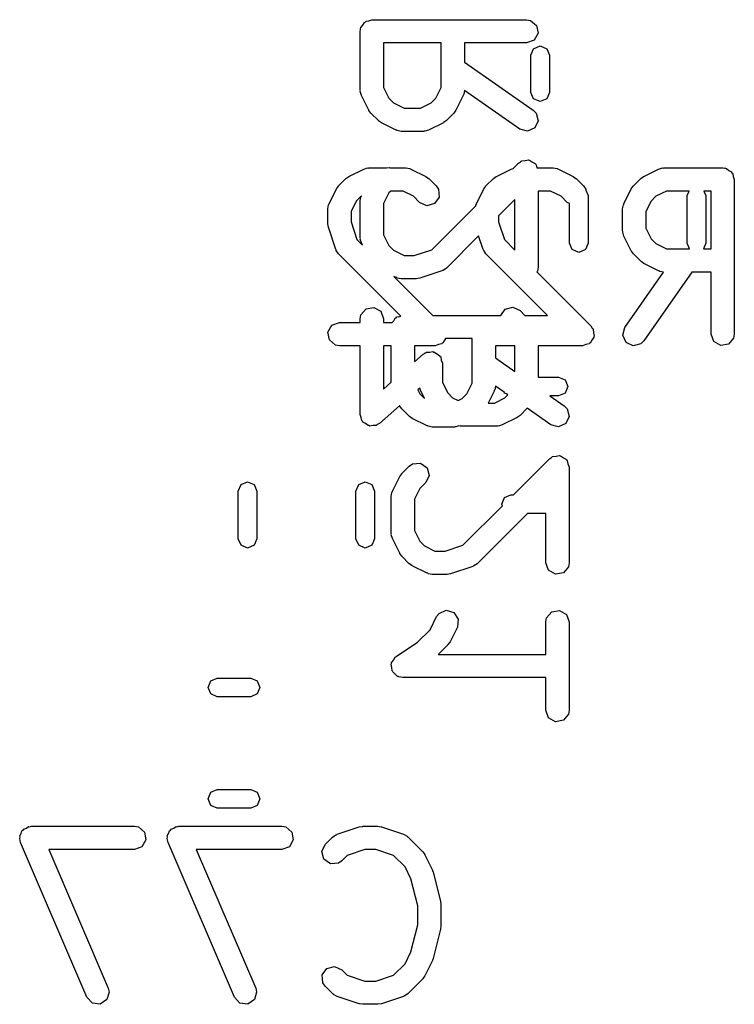
# Model space of a CAD drawing. Extents: x 0.7 to 53.5, y 6.6 to 69.6.
# Drawn here: x 13.4 to 18.1, y 6.6 to 13 of the extents above; entities that cross this region are included whole.
import ezdxf

# ---------------------------------------------------------------- set-up
doc = ezdxf.new("R2010")
doc.units = 0
doc.layers.add('BLACK', color=7, linetype='CONTINUOUS')

msp = doc.modelspace()

# ---------------------------------------------------------------- linework, layer by layer
at = {"layer": 'BLACK', "linetype": 'CONTINUOUS'}
for p, q in [((15.6644, 12.9649), (15.6742, 12.9817)), ((15.6742, 12.9817), (15.6805, 12.9841)), ((15.6805, 12.9841), (15.6849, 12.9892)), ((15.6849, 12.9892), (15.7041, 12.9926)), ((15.7041, 12.9926), (15.7224, 12.9993)), ((15.7224, 12.9993), (16.7224, 12.9993)), ((16.7224, 12.9993), (16.748, 12.9948)), ((16.748, 12.9948), (16.7873, 12.9618)), ((15.6474, 12.9243), (15.6491, 12.934)), ((15.6474, 12.5433), (15.6474, 12.9243)), ((15.6485, 12.9373), (15.6502, 12.9402)), ((15.6491, 12.934), (15.6485, 12.9373)), ((15.6502, 12.9402), (15.6519, 12.9499)), ((15.6519, 12.9499), (15.6644, 12.9649)), ((16.7873, 12.9618), (16.7962, 12.9113)), ((15.7974, 12.8493), (15.7974, 12.561)), ((16.1712, 12.8493), (15.7974, 12.8493)), ((16.1712, 12.561), (16.1712, 12.8493)), ((16.7224, 12.8493), (16.3212, 12.8493)), ((16.3212, 12.8493), (16.3212, 12.7252)), ((16.7706, 12.8668), (16.7224, 12.8493)), ((16.7962, 12.9113), (16.7706, 12.8668)), ((16.75, 12.7694), (16.7676, 12.8118)), ((16.7676, 12.8118), (16.81, 12.8294)), ((16.81, 12.8294), (16.8524, 12.8118)), ((16.8524, 12.8118), (16.87, 12.7694)), ((16.3212, 12.7252), (16.7654, 12.4143)), ((16.75, 12.53), (16.75, 12.7694)), ((16.87, 12.7694), (16.87, 12.53)), ((15.6489, 12.5391), (15.6474, 12.5433)), ((15.6479, 12.5348), (15.6489, 12.5391)), ((15.6553, 12.5098), (15.6479, 12.5348)), ((15.7974, 12.561), (15.8316, 12.4925)), ((16.1369, 12.4925), (16.1712, 12.561)), ((16.321, 12.5423), (16.3167, 12.5177)), ((16.6794, 12.2914), (16.321, 12.5423)), ((15.7029, 12.4146), (15.6553, 12.5098)), ((15.8316, 12.4925), (15.862, 12.4621)), ((16.1065, 12.4621), (16.1369, 12.4925)), ((16.3133, 12.5098), (16.2657, 12.4146)), ((16.3138, 12.5142), (16.3133, 12.5098)), ((16.3167, 12.5177), (16.3138, 12.5142)), ((16.7676, 12.4876), (16.75, 12.53)), ((16.81, 12.47), (16.7676, 12.4876)), ((16.8524, 12.4876), (16.81, 12.47)), ((16.87, 12.53), (16.8524, 12.4876)), ((15.7041, 12.4134), (15.7029, 12.4146)), ((15.717, 12.3951), (15.7041, 12.4134)), ((15.862, 12.4621), (15.9306, 12.4279)), ((15.9306, 12.4279), (16.038, 12.4279)), ((16.038, 12.4279), (16.1065, 12.4621)), ((16.2657, 12.4146), (16.2523, 12.3965)), ((16.7654, 12.4143), (16.7838, 12.3959)), ((15.7646, 12.3474), (15.717, 12.3951)), ((15.7661, 12.3468), (15.7646, 12.3474)), ((15.7841, 12.3334), (15.7661, 12.3468)), ((16.204, 12.3474), (16.1856, 12.3346)), ((16.2516, 12.3951), (16.204, 12.3474)), ((16.2523, 12.3965), (16.2516, 12.3951)), ((16.7971, 12.3463), (16.7754, 12.2998)), ((16.7838, 12.3959), (16.7971, 12.3463)), ((15.8793, 12.2858), (15.7841, 12.3334)), ((15.8838, 12.2853), (15.8793, 12.2858)), ((15.8872, 12.2824), (15.8838, 12.2853)), ((15.9129, 12.2779), (15.8872, 12.2824)), ((16.0557, 12.2779), (15.9129, 12.2779)), ((16.0599, 12.2794), (16.0557, 12.2779)), ((16.0643, 12.2783), (16.0599, 12.2794)), ((16.0893, 12.2858), (16.0643, 12.2783)), ((16.1845, 12.3334), (16.0893, 12.2858)), ((16.1856, 12.3346), (16.1845, 12.3334)), ((16.7289, 12.2781), (16.6794, 12.2914)), ((16.7754, 12.2998), (16.7289, 12.2781)), ((16.6869, 12.0848), (16.6907, 12.0875)), ((16.6907, 12.0875), (16.7132, 12.0895)), ((16.7132, 12.0895), (16.7354, 12.0934)), ((16.7354, 12.0934), (16.7384, 12.0917)), ((16.7384, 12.0917), (16.7418, 12.092)), ((16.7418, 12.092), (16.7603, 12.079)), ((15.5748, 11.9871), (15.67, 12.0347)), ((15.67, 12.0347), (15.695, 12.0421)), ((15.695, 12.0421), (15.6994, 12.0411)), ((15.6994, 12.0411), (15.7036, 12.0426)), ((15.7036, 12.0426), (15.8173, 12.0426)), ((15.8173, 12.0426), (15.837, 12.0443)), ((15.837, 12.0443), (15.8395, 12.0426)), ((15.8395, 12.0426), (15.9417, 12.0426)), ((15.9417, 12.0426), (15.9673, 12.0381)), ((15.9673, 12.0381), (15.9708, 12.0352)), ((15.9708, 12.0352), (15.9752, 12.0347)), ((15.9752, 12.0347), (16.0704, 11.9871)), ((16.5272, 11.9871), (16.6224, 12.0347)), ((16.6224, 12.0347), (16.6353, 12.0385)), ((16.6353, 12.0385), (16.6693, 12.0726)), ((16.6693, 12.0726), (16.6828, 12.0819)), ((16.6828, 12.0819), (16.6849, 12.0845)), ((16.6849, 12.0845), (16.6869, 12.0848)), ((16.7603, 12.079), (16.7798, 12.0677)), ((16.7798, 12.0677), (16.781, 12.0645)), ((16.781, 12.0645), (16.7838, 12.0625)), ((16.7838, 12.0625), (16.7892, 12.0426)), ((16.7892, 12.0426), (16.894, 12.0426)), ((16.894, 12.0426), (16.9197, 12.0381)), ((16.9197, 12.0381), (16.9231, 12.0352)), ((16.9231, 12.0352), (16.9276, 12.0347)), ((16.9276, 12.0347), (17.0228, 11.9871)), ((17.4796, 11.9871), (17.5748, 12.0347)), ((17.5748, 12.0347), (17.5998, 12.0421)), ((17.5998, 12.0421), (17.6041, 12.0411)), ((17.6041, 12.0411), (17.6083, 12.0426)), ((17.6083, 12.0426), (17.9893, 12.0426)), ((17.9893, 12.0426), (17.999, 12.0409)), ((17.999, 12.0409), (18.0023, 12.0415)), ((18.0023, 12.0415), (18.0052, 12.0398)), ((18.0052, 12.0398), (18.0149, 12.0381)), ((18.0149, 12.0381), (18.0299, 12.0256)), ((18.0299, 12.0256), (18.0467, 12.0158)), ((15.5077, 11.9254), (15.5553, 11.973)), ((15.5553, 11.973), (15.5737, 11.9859)), ((15.5737, 11.9859), (15.5748, 11.9871)), ((16.0704, 11.9871), (16.0885, 11.9737)), ((16.0885, 11.9737), (16.0899, 11.973)), ((16.0899, 11.973), (16.1376, 11.9254)), ((16.4601, 11.9254), (16.5077, 11.973)), ((16.5077, 11.973), (16.526, 11.9859)), ((16.526, 11.9859), (16.5272, 11.9871)), ((17.0228, 11.9871), (17.0408, 11.9737)), ((17.0408, 11.9737), (17.0423, 11.973)), ((17.0423, 11.973), (17.0899, 11.9254)), ((17.4124, 11.9254), (17.4601, 11.973)), ((17.4601, 11.973), (17.4784, 11.9859)), ((17.4784, 11.9859), (17.4796, 11.9871)), ((18.0467, 12.0158), (18.0491, 12.0095)), ((18.0491, 12.0095), (18.0542, 12.0051)), ((18.0542, 12.0051), (18.0576, 11.9859)), ((18.0576, 11.9859), (18.0643, 11.9676)), ((18.0643, 11.9676), (18.0643, 10.9676)), ((15.446, 11.8107), (15.4936, 11.9059)), ((15.4936, 11.9059), (15.507, 11.9239)), ((15.507, 11.9239), (15.5077, 11.9254)), ((16.1376, 11.9254), (16.1525, 11.9041)), ((16.1525, 11.9041), (16.157, 11.853)), ((16.3984, 11.8107), (16.446, 11.9059)), ((16.446, 11.9059), (16.4594, 11.9239)), ((16.4594, 11.9239), (16.4601, 11.9254)), ((17.0899, 11.9254), (17.1049, 11.9041)), ((17.1049, 11.9041), (17.1053, 11.8991)), ((17.1053, 11.8991), (17.12, 11.8636)), ((17.3508, 11.8107), (17.3984, 11.9059)), ((17.3984, 11.9059), (17.4118, 11.9239)), ((17.4118, 11.9239), (17.4124, 11.9254)), ((15.6528, 11.8584), (15.6224, 11.828)), ((15.6474, 11.829), (15.6519, 11.8547)), ((15.6519, 11.8547), (15.6548, 11.8581)), ((15.6549, 11.8594), (15.6528, 11.8584)), ((15.6548, 11.8581), (15.6549, 11.8594)), ((15.8316, 11.8799), (15.7974, 11.8113)), ((15.8444, 11.8926), (15.8316, 11.8799)), ((15.924, 11.8926), (15.8444, 11.8926)), ((15.9925, 11.8584), (15.924, 11.8926)), ((16.0315, 11.8193), (15.9925, 11.8584)), ((16.157, 11.853), (16.1275, 11.8109)), ((16.6474, 11.8385), (16.5405, 11.7316)), ((16.6474, 11.5108), (16.6474, 11.8385)), ((16.8763, 11.8926), (16.7974, 11.8926)), ((16.7974, 11.8926), (16.7974, 11.4005)), ((16.9449, 11.8584), (16.8763, 11.8926)), ((16.9839, 11.8193), (16.9449, 11.8584)), ((17.12, 11.8636), (17.12, 11.5564)), ((17.5575, 11.8584), (17.5271, 11.828)), ((17.626, 11.8926), (17.5575, 11.8584)), ((17.772, 11.8926), (17.626, 11.8926)), ((17.76, 11.8636), (17.772, 11.8926)), ((17.76, 11.5564), (17.76, 11.8636)), ((17.868, 11.8926), (17.88, 11.8636)), ((17.9143, 11.8926), (17.868, 11.8926)), ((17.88, 11.8636), (17.88, 11.5564)), ((17.9143, 11.5188), (17.9143, 11.8926)), ((15.4381, 11.7771), (15.4426, 11.8028)), ((15.4381, 11.6819), (15.4381, 11.7771)), ((15.4426, 11.8028), (15.4455, 11.8062)), ((15.4455, 11.8062), (15.446, 11.8107)), ((15.6224, 11.828), (15.5881, 11.7594)), ((15.6474, 11.591), (15.6474, 11.829)), ((15.7974, 11.8113), (15.7974, 11.6087)), ((16.078, 11.7977), (16.0315, 11.8193)), ((16.1275, 11.8109), (16.078, 11.7977)), ((16.1104, 11.5136), (16.394, 11.7972)), ((16.394, 11.7972), (16.395, 11.8028)), ((16.395, 11.8028), (16.3979, 11.8062)), ((16.3979, 11.8062), (16.3984, 11.8107)), ((17, 11.8118), (16.9839, 11.8193)), ((17, 11.5564), (17, 11.8118)), ((17.3429, 11.7771), (17.3474, 11.8028)), ((17.3429, 11.6343), (17.3429, 11.7771)), ((17.3474, 11.8028), (17.3503, 11.8062)), ((17.3503, 11.8062), (17.3508, 11.8107)), ((17.5271, 11.828), (17.4929, 11.7594)), ((15.5881, 11.7594), (15.5881, 11.6941)), ((16.5405, 11.7316), (16.5405, 11.6941)), ((17.4929, 11.7594), (17.4929, 11.652)), ((15.4387, 11.6804), (15.4381, 11.6819)), ((15.4419, 11.6582), (15.4387, 11.6804)), ((15.4896, 11.5153), (15.4419, 11.6582)), ((15.5881, 11.6941), (15.6263, 11.5796)), ((16.5405, 11.6941), (16.5786, 11.5796)), ((17.4929, 11.652), (17.5271, 11.5835)), ((15.6263, 11.5796), (15.6622, 11.5436)), ((15.6489, 11.5867), (15.6474, 11.591)), ((15.6479, 11.5824), (15.6489, 11.5867)), ((15.6553, 11.5574), (15.6479, 11.5824)), ((15.7974, 11.6087), (15.8316, 11.5401)), ((16.4125, 11.6036), (16.204, 11.3951)), ((16.4419, 11.5153), (16.4125, 11.6036)), ((16.5786, 11.5796), (16.6474, 11.5108)), ((17.3444, 11.6301), (17.3429, 11.6343)), ((17.3433, 11.6257), (17.3444, 11.6301)), ((17.3508, 11.6007), (17.3433, 11.6257)), ((17.3984, 11.5055), (17.3508, 11.6007)), ((17.5271, 11.5835), (17.5575, 11.5531)), ((15.4924, 11.5118), (15.4896, 11.5153)), ((15.6622, 11.5436), (15.6553, 11.5574)), ((15.8316, 11.5401), (15.862, 11.5097)), ((15.9959, 11.4755), (16.1104, 11.5136)), ((16.4447, 11.5118), (16.4419, 11.5153)), ((17.0176, 11.5139), (17, 11.5564)), ((17.06, 11.4964), (17.0176, 11.5139)), ((17.1024, 11.5139), (17.06, 11.4964)), ((17.12, 11.5564), (17.1024, 11.5139)), ((17.5575, 11.5531), (17.626, 11.5188)), ((17.626, 11.5188), (17.7756, 11.5188)), ((17.7756, 11.5188), (17.76, 11.5564)), ((17.88, 11.5564), (17.8644, 11.5188)), ((17.8644, 11.5188), (17.9143, 11.5188)), ((15.4927, 11.5074), (15.4924, 11.5118)), ((15.5077, 11.486), (15.4927, 11.5074)), ((15.9092, 11.0845), (15.5077, 11.486)), ((15.862, 11.5097), (15.9306, 11.4755)), ((15.9306, 11.4755), (15.9959, 11.4755)), ((16.4451, 11.5074), (16.4447, 11.5118)), ((16.4601, 11.486), (16.4451, 11.5074)), ((16.8568, 11.0893), (16.4601, 11.486)), ((17.3996, 11.5044), (17.3984, 11.5055)), ((17.4124, 11.486), (17.3996, 11.5044)), ((17.4601, 11.4384), (17.4124, 11.486)), ((16.204, 11.3951), (16.1826, 11.3801)), ((16.7974, 11.4005), (16.7929, 11.3748)), ((17.4615, 11.4377), (17.4601, 11.4384)), ((17.4796, 11.4243), (17.4615, 11.4377)), ((17.5748, 11.3767), (17.4796, 11.4243)), ((15.8793, 11.3334), (15.8655, 11.3403)), ((15.8655, 11.3403), (16.1165, 11.0893)), ((15.8838, 11.3329), (15.8793, 11.3334)), ((15.8872, 11.33), (15.8838, 11.3329)), ((15.9129, 11.3255), (15.8872, 11.33)), ((16.0081, 11.3255), (15.9129, 11.3255)), ((16.0096, 11.326), (16.0081, 11.3255)), ((16.0318, 11.3293), (16.0096, 11.326)), ((16.1747, 11.3769), (16.0318, 11.3293)), ((16.1782, 11.3797), (16.1747, 11.3769)), ((16.1826, 11.3801), (16.1782, 11.3797)), ((16.7929, 11.3748), (16.7885, 11.3697)), ((16.7885, 11.3697), (17.1376, 11.0207)), ((17.3564, 11.0106), (17.6073, 11.369)), ((17.7902, 11.3688), (17.4793, 10.9246)), ((17.5792, 11.3762), (17.5748, 11.3767)), ((17.5827, 11.3733), (17.5792, 11.3762)), ((17.6073, 11.369), (17.5827, 11.3733)), ((17.9143, 11.3688), (17.7902, 11.3688)), ((17.9143, 10.9676), (17.9143, 11.3688)), ((15.6519, 11.0928), (15.6849, 11.1321)), ((15.6849, 11.1321), (15.7354, 11.141)), ((15.7354, 11.141), (15.7798, 11.1154)), ((16.5841, 11.1286), (16.6337, 11.1419)), ((16.6337, 11.1419), (16.6802, 11.1202)), ((15.6474, 11.0671), (15.6519, 11.0928)), ((15.7798, 11.1154), (15.7974, 11.0671)), ((15.8644, 11.0549), (15.8742, 11.0717)), ((15.8742, 11.0717), (15.8805, 11.0741)), ((15.8805, 11.0741), (15.8849, 11.0792)), ((15.8849, 11.0792), (15.9041, 11.0826)), ((15.9041, 11.0826), (15.9092, 11.0845)), ((16.1165, 11.0893), (16.5566, 11.0893)), ((16.5566, 11.0893), (16.5841, 11.1286)), ((16.6802, 11.1202), (16.7111, 11.0893)), ((16.7111, 11.0893), (16.8568, 11.0893)), ((15.4392, 10.9806), (15.4649, 11.0251)), ((15.4649, 11.0251), (15.5131, 11.0426)), ((15.5131, 11.0426), (15.6474, 11.0426)), ((15.6474, 11.0426), (15.6474, 11.0671)), ((15.7974, 11.0671), (15.7974, 11.0426)), ((15.7974, 11.0426), (15.8542, 11.0426)), ((15.8542, 11.0426), (15.8644, 11.0549)), ((17.1376, 11.0207), (17.1469, 11.0072)), ((17.1469, 11.0072), (17.1495, 11.0051)), ((17.1495, 11.0051), (17.1498, 11.0031)), ((17.3431, 10.9611), (17.3564, 11.0106)), ((15.4481, 10.9301), (15.4392, 10.9806)), ((17.157, 10.9482), (17.144, 10.9297)), ((17.1498, 11.0031), (17.1525, 10.9993)), ((17.1525, 10.9993), (17.1545, 10.9768)), ((17.1545, 10.9768), (17.1584, 10.9546)), ((17.1584, 10.9546), (17.1567, 10.9516)), ((17.1567, 10.9516), (17.157, 10.9482)), ((17.3648, 10.9146), (17.3431, 10.9611)), ((17.9318, 10.9194), (17.9143, 10.9676)), ((18.0598, 10.942), (18.0268, 10.9027)), ((18.0643, 10.9676), (18.0598, 10.942)), ((15.4874, 10.8971), (15.4481, 10.9301)), ((15.5131, 10.8926), (15.4874, 10.8971)), ((15.6474, 10.8926), (15.5131, 10.8926)), ((15.6474, 10.4481), (15.6474, 10.8926)), ((15.7974, 10.8926), (15.7974, 10.6134)), ((15.8474, 10.8926), (15.7974, 10.8926)), ((15.8474, 10.6571), (15.8474, 10.8926)), ((16.1321, 10.8926), (15.9974, 10.8926)), ((15.9974, 10.8926), (15.9974, 10.7884)), ((16.1534, 10.9003), (16.1321, 10.8926)), ((16.1752, 10.9062), (16.1534, 10.9003)), ((16.1771, 10.909), (16.1752, 10.9062)), ((16.1804, 10.9102), (16.1771, 10.909)), ((16.1916, 10.9297), (16.1804, 10.9102)), ((16.1983, 10.9393), (16.1916, 10.9297)), ((16.3712, 10.9393), (16.1983, 10.9393)), ((16.3712, 10.651), (16.3712, 10.9393)), ((16.5212, 10.8926), (16.5212, 10.8152)), ((16.6474, 10.8926), (16.5212, 10.8926)), ((16.6474, 10.7269), (16.6474, 10.8926)), ((17.0845, 10.8926), (16.7974, 10.8926)), ((16.7974, 10.8926), (16.7974, 10.69)), ((17.1057, 10.9003), (17.0845, 10.8926)), ((17.1275, 10.9062), (17.1057, 10.9003)), ((17.1295, 10.909), (17.1275, 10.9062)), ((17.1327, 10.9102), (17.1295, 10.909)), ((17.144, 10.9297), (17.1327, 10.9102)), ((17.4113, 10.8929), (17.3648, 10.9146)), ((17.4609, 10.9062), (17.4113, 10.8929)), ((17.4793, 10.9246), (17.4609, 10.9062)), ((17.9763, 10.8938), (17.9318, 10.9194)), ((18.0268, 10.9027), (17.9763, 10.8938)), ((15.9974, 10.7884), (16.0539, 10.8379)), ((16.0539, 10.8379), (16.0636, 10.8437)), ((16.0636, 10.8437), (16.0658, 10.8464)), ((16.0658, 10.8464), (16.0689, 10.8469)), ((16.0689, 10.8469), (16.0762, 10.8514)), ((16.0762, 10.8514), (16.0964, 10.8518)), ((16.0964, 10.8518), (16.1164, 10.8553)), ((16.1164, 10.8553), (16.1215, 10.8523)), ((16.1215, 10.8523), (16.1275, 10.8524)), ((16.1275, 10.8524), (16.1433, 10.8397)), ((16.1433, 10.8397), (16.1608, 10.8296)), ((16.1608, 10.8296), (16.1628, 10.824)), ((16.1628, 10.824), (16.1675, 10.8203)), ((16.1675, 10.8203), (16.1714, 10.8004)), ((16.5212, 10.8152), (16.6474, 10.7269)), ((16.1714, 10.8004), (16.1783, 10.7814)), ((16.1783, 10.7814), (16.1783, 10.6563)), ((16.7974, 10.69), (16.9286, 10.69)), ((16.9286, 10.69), (16.9711, 10.6724)), ((15.7974, 10.6134), (15.8474, 10.6571)), ((16.1783, 10.6563), (16.2126, 10.5878)), ((16.3369, 10.5825), (16.3712, 10.651)), ((16.521, 10.6323), (16.5167, 10.6077)), ((16.5765, 10.5934), (16.521, 10.6323)), ((16.9711, 10.6724), (16.9886, 10.63)), ((16.9886, 10.63), (16.9711, 10.5876)), ((16.032, 10.6193), (16.0189, 10.6079)), ((16.0189, 10.6079), (16.0316, 10.5825)), ((16.0316, 10.5825), (16.062, 10.5521)), ((16.0363, 10.605), (16.032, 10.6193)), ((16.0629, 10.5517), (16.0363, 10.605)), ((16.2126, 10.5878), (16.243, 10.5574)), ((16.3065, 10.5521), (16.3369, 10.5825)), ((16.5133, 10.5998), (16.4749, 10.5231)), ((16.5138, 10.6042), (16.5133, 10.5998)), ((16.5167, 10.6077), (16.5138, 10.6042)), ((16.5789, 10.5876), (16.5765, 10.5934)), ((16.5934, 10.5816), (16.5789, 10.5876)), ((16.5827, 10.5574), (16.6014, 10.576)), ((16.6014, 10.576), (16.5934, 10.5816)), ((16.9286, 10.57), (16.8715, 10.57)), ((16.8715, 10.57), (16.9654, 10.5043)), ((16.9711, 10.5876), (16.9286, 10.57)), ((15.9023, 10.5058), (15.7718, 10.3917)), ((15.9029, 10.5046), (15.9023, 10.5058)), ((15.9041, 10.5034), (15.9029, 10.5046)), ((15.917, 10.4851), (15.9041, 10.5034)), ((16.062, 10.5521), (16.0629, 10.5517)), ((16.243, 10.5574), (16.28, 10.5389)), ((16.28, 10.5389), (16.3065, 10.5521)), ((16.4749, 10.5231), (16.5142, 10.5231)), ((16.5142, 10.5231), (16.5827, 10.5574)), ((16.9654, 10.5043), (16.9838, 10.4859)), ((15.6543, 10.4291), (15.6474, 10.4481)), ((15.9646, 10.4374), (15.917, 10.4851)), ((15.9661, 10.4368), (15.9646, 10.4374)), ((15.9841, 10.4234), (15.9661, 10.4368)), ((16.6802, 10.4427), (16.6618, 10.4298)), ((16.7262, 10.4887), (16.6802, 10.4427)), ((16.8794, 10.3814), (16.7262, 10.4887)), ((16.9971, 10.4363), (16.9754, 10.3898)), ((16.9838, 10.4859), (16.9971, 10.4363)), ((15.6582, 10.4093), (15.6543, 10.4291)), ((15.6629, 10.4055), (15.6582, 10.4093)), ((15.6649, 10.3999), (15.6629, 10.4055)), ((15.6824, 10.3898), (15.6649, 10.3999)), ((15.6982, 10.3771), (15.6824, 10.3898)), ((15.7042, 10.3772), (15.6982, 10.3771)), ((15.7094, 10.3742), (15.7042, 10.3772)), ((15.7293, 10.3777), (15.7094, 10.3742)), ((15.7495, 10.3782), (15.7293, 10.3777)), ((15.7568, 10.3826), (15.7495, 10.3782)), ((15.7599, 10.3831), (15.7568, 10.3826)), ((15.7621, 10.3858), (15.7599, 10.3831)), ((15.7718, 10.3917), (15.7621, 10.3858)), ((16.0793, 10.3758), (15.9841, 10.4234)), ((16.0838, 10.3753), (16.0793, 10.3758)), ((16.0872, 10.3724), (16.0838, 10.3753)), ((16.1129, 10.3679), (16.0872, 10.3724)), ((16.2599, 10.3694), (16.2557, 10.3679)), ((16.2643, 10.3683), (16.2599, 10.3694)), ((16.2853, 10.3746), (16.2643, 10.3683)), ((16.2938, 10.3731), (16.2853, 10.3746)), ((16.5319, 10.3731), (16.2938, 10.3731)), ((16.5361, 10.3746), (16.5319, 10.3731)), ((16.5405, 10.3736), (16.5361, 10.3746)), ((16.5654, 10.381), (16.5405, 10.3736)), ((16.6607, 10.4286), (16.5654, 10.381)), ((16.6618, 10.4298), (16.6607, 10.4286)), ((16.9289, 10.3681), (16.8794, 10.3814)), ((16.9754, 10.3898), (16.9289, 10.3681)), ((16.2557, 10.3679), (16.1129, 10.3679)), ((16.8869, 10.1748), (16.8907, 10.1775)), ((16.8907, 10.1775), (16.9132, 10.1795)), ((16.9132, 10.1795), (16.9354, 10.1834)), ((16.9354, 10.1834), (16.9384, 10.1817)), ((16.9384, 10.1817), (16.9418, 10.182)), ((16.9418, 10.182), (16.9603, 10.169)), ((15.917, 10.0673), (15.9646, 10.1149)), ((15.9646, 10.1149), (15.9859, 10.1299)), ((15.9859, 10.1299), (16.037, 10.1343)), ((16.037, 10.1343), (16.0791, 10.1049)), ((16.6368, 9.93), (16.8693, 10.1626)), ((16.8693, 10.1626), (16.8828, 10.1719)), ((16.8828, 10.1719), (16.8849, 10.1745)), ((16.8849, 10.1745), (16.8869, 10.1748)), ((16.9603, 10.169), (16.9798, 10.1577)), ((16.9798, 10.1577), (16.981, 10.1545)), ((16.981, 10.1545), (16.9838, 10.1525)), ((16.9838, 10.1525), (16.9897, 10.1307)), ((16.9897, 10.1307), (16.9974, 10.1095)), ((15.9029, 10.0478), (15.9163, 10.0658)), ((15.9163, 10.0658), (15.917, 10.0673)), ((16.0923, 10.0554), (16.0707, 10.0089)), ((16.0791, 10.1049), (16.0923, 10.0554)), ((16.9974, 10.1095), (16.9974, 9.49048)), ((14.86, 9.95364), (14.8776, 9.99607)), ((14.8776, 9.99607), (14.92, 10.0136)), ((14.92, 10.0136), (14.9624, 9.99607)), ((14.9624, 9.99607), (14.98, 9.95364)), ((15.62, 9.95364), (15.6376, 9.99607)), ((15.6376, 9.99607), (15.68, 10.0136)), ((15.68, 10.0136), (15.7224, 9.99607)), ((15.7224, 9.99607), (15.74, 9.95364)), ((15.8553, 9.95259), (15.9029, 10.0478)), ((16.0707, 10.0089), (16.0316, 9.96986)), ((14.86, 9.64636), (14.86, 9.95364)), ((14.98, 9.95364), (14.98, 9.64636)), ((15.62, 9.64636), (15.62, 9.95364)), ((15.74, 9.95364), (15.74, 9.64636)), ((15.8474, 9.91905), (15.8519, 9.9447)), ((15.8519, 9.9447), (15.8548, 9.94813)), ((15.8548, 9.94813), (15.8553, 9.95259)), ((16.0316, 9.96986), (15.9974, 9.90134)), ((16.5789, 9.91243), (16.6214, 9.93)), ((16.6214, 9.93), (16.6368, 9.93)), ((15.8474, 9.68095), (15.8474, 9.91905)), ((15.9974, 9.90134), (15.9974, 9.69866)), ((16.3104, 9.60365), (16.5659, 9.85909)), ((16.5614, 9.87), (16.5789, 9.91243)), ((16.5659, 9.85909), (16.5614, 9.87)), ((16.7289, 9.81), (16.404, 9.48506)), ((16.8474, 9.81), (16.7289, 9.81)), ((16.8474, 9.49048), (16.8474, 9.81)), ((15.8489, 9.67674), (15.8474, 9.68095)), ((15.8479, 9.67238), (15.8489, 9.67674)), ((15.8553, 9.64741), (15.8479, 9.67238)), ((15.9974, 9.69866), (16.0316, 9.63014)), ((14.8776, 9.60393), (14.86, 9.64636)), ((14.98, 9.64636), (14.9624, 9.60393)), ((15.6376, 9.60393), (15.62, 9.64636)), ((15.74, 9.64636), (15.7224, 9.60393)), ((15.9029, 9.55217), (15.8553, 9.64741)), ((16.0316, 9.63014), (16.062, 9.59973)), ((14.92, 9.58636), (14.8776, 9.60393)), ((14.9624, 9.60393), (14.92, 9.58636)), ((15.68, 9.58636), (15.6376, 9.60393)), ((15.7224, 9.60393), (15.68, 9.58636)), ((15.9041, 9.55105), (15.9029, 9.55217)), ((15.917, 9.53268), (15.9041, 9.55105)), ((16.062, 9.59973), (16.1306, 9.56548)), ((16.1306, 9.56548), (16.1959, 9.56548)), ((16.1959, 9.56548), (16.3104, 9.60365)), ((15.9646, 9.48506), (15.917, 9.53268)), ((15.9661, 9.48437), (15.9646, 9.48506)), ((15.9841, 9.47101), (15.9661, 9.48437)), ((16.404, 9.48506), (16.3826, 9.47012)), ((16.8649, 9.44227), (16.8474, 9.49048)), ((16.9974, 9.49048), (16.9929, 9.46482)), ((16.0793, 9.42339), (15.9841, 9.47101)), ((16.0838, 9.42288), (16.0793, 9.42339)), ((16.0872, 9.42), (16.0838, 9.42288)), ((16.1129, 9.41548), (16.0872, 9.42)), ((16.2081, 9.41548), (16.1129, 9.41548)), ((16.2096, 9.41604), (16.2081, 9.41548)), ((16.2318, 9.41933), (16.2096, 9.41604)), ((16.3747, 9.46694), (16.2318, 9.41933)), ((16.3782, 9.46973), (16.3747, 9.46694)), ((16.3826, 9.47012), (16.3782, 9.46973)), ((16.9094, 9.41662), (16.8649, 9.44227)), ((16.9599, 9.42553), (16.9094, 9.41662)), ((16.9929, 9.46482), (16.9599, 9.42553)), ((16.141, 9.14306), (16.1565, 9.16399)), ((16.1565, 9.16399), (16.2036, 9.18439)), ((16.2036, 9.18439), (16.2528, 9.16976)), ((16.2528, 9.16976), (16.281, 9.12695)), ((16.8519, 9.13518), (16.8849, 9.17448)), ((16.8849, 9.17448), (16.9354, 9.18338)), ((16.9354, 9.18338), (16.9798, 9.15773)), ((16.0988, 9.05871), (16.141, 9.14306)), ((16.281, 9.12695), (16.2752, 9.07598)), ((16.8474, 9.10952), (16.8519, 9.13518)), ((16.8474, 8.89881), (16.8474, 9.10952)), ((16.9798, 9.15773), (16.9974, 9.10952)), ((16.9974, 9.10952), (16.9974, 8.5381)), ((16.0175, 8.97733), (16.0988, 9.05871)), ((16.2752, 9.07598), (16.2276, 8.98074)), ((15.8808, 8.88621), (16.0175, 8.97733)), ((16.2276, 8.98074), (16.2142, 8.96274)), ((16.2135, 8.96125), (16.1511, 8.89881)), ((16.2142, 8.96274), (16.2135, 8.96125)), ((15.8504, 8.84487), (15.8633, 8.86241)), ((15.8507, 8.84057), (15.8504, 8.84487)), ((15.8633, 8.86241), (15.8742, 8.88126)), ((15.8742, 8.88126), (15.8782, 8.88274)), ((15.8782, 8.88274), (15.8808, 8.88621)), ((16.1511, 8.89881), (16.8474, 8.89881)), ((15.8485, 8.83683), (15.8507, 8.84057)), ((15.8523, 8.8154), (15.8485, 8.83683)), ((15.8537, 8.79368), (15.8523, 8.8154)), ((15.8567, 8.79056), (15.8537, 8.79368)), ((15.8574, 8.78631), (15.8567, 8.79056)), ((15.8741, 8.77232), (15.8574, 8.78631)), ((14.6642, 8.686), (14.6817, 8.72843)), ((14.6817, 8.72843), (14.7242, 8.746)), ((14.7242, 8.746), (14.9398, 8.746)), ((14.9398, 8.746), (14.9823, 8.72843)), ((14.9823, 8.72843), (14.9998, 8.686)), ((15.8891, 8.75658), (15.8741, 8.77232)), ((15.8934, 8.7561), (15.8891, 8.75658)), ((15.8967, 8.75333), (15.8934, 8.7561)), ((15.9224, 8.74881), (15.8967, 8.75333)), ((16.8474, 8.74881), (15.9224, 8.74881)), ((16.8474, 8.5381), (16.8474, 8.74881)), ((14.6817, 8.64357), (14.6642, 8.686)), ((14.9998, 8.686), (14.9823, 8.64357)), ((14.7242, 8.626), (14.6817, 8.64357)), ((14.9398, 8.626), (14.7242, 8.626)), ((14.9823, 8.64357), (14.9398, 8.626)), ((16.8649, 8.48989), (16.8474, 8.5381)), ((16.9974, 8.5381), (16.9929, 8.51244)), ((16.9094, 8.46424), (16.8649, 8.48989)), ((16.9599, 8.47314), (16.9094, 8.46424)), ((16.9929, 8.51244), (16.9599, 8.47314)), ((14.6817, 8.00843), (14.7242, 8.026)), ((14.7242, 8.026), (14.9398, 8.026)), ((14.9398, 8.026), (14.9823, 8.00843)), ((14.6642, 7.966), (14.6817, 8.00843)), ((14.6817, 7.92357), (14.6642, 7.966)), ((14.9823, 8.00843), (14.9998, 7.966)), ((14.9998, 7.966), (14.9823, 7.92357)), ((14.7242, 7.906), (14.6817, 7.92357)), ((14.9398, 7.906), (14.7242, 7.906)), ((14.9823, 7.92357), (14.9398, 7.906)), ((13.4624, 7.75855), (13.4698, 7.7634)), ((13.4698, 7.7634), (13.4743, 7.77107)), ((13.4743, 7.77107), (13.4907, 7.77706)), ((13.4907, 7.77706), (13.5054, 7.78664)), ((13.5054, 7.78664), (13.5141, 7.78559)), ((13.5141, 7.78559), (13.5225, 7.78862)), ((13.5225, 7.78862), (14.1891, 7.78862)), ((14.1891, 7.78862), (14.2148, 7.7841)), ((14.2148, 7.7841), (14.2541, 7.75112)), ((14.4148, 7.75855), (14.4222, 7.7634)), ((14.4222, 7.7634), (14.4266, 7.77107)), ((14.4266, 7.77107), (14.4431, 7.77706)), ((14.4431, 7.77706), (14.4577, 7.78664)), ((14.4577, 7.78664), (14.4665, 7.78559)), ((14.4665, 7.78559), (14.4749, 7.78862)), ((14.4749, 7.78862), (15.1415, 7.78862)), ((15.1415, 7.78862), (15.1672, 7.7841)), ((15.1672, 7.7841), (15.2065, 7.75112)), ((15.4988, 7.73715), (15.6416, 7.78477)), ((15.6416, 7.78477), (15.6638, 7.78806)), ((15.6638, 7.78806), (15.6653, 7.78862)), ((15.6653, 7.78862), (15.7606, 7.78862)), ((15.7606, 7.78862), (15.7827, 7.78473)), ((15.7827, 7.78473), (15.7843, 7.78477)), ((15.7843, 7.78477), (15.9271, 7.73715)), ((13.4476, 7.70944), (13.4502, 7.71792)), ((13.4535, 7.68408), (13.4476, 7.70944)), ((13.4486, 7.72664), (13.4574, 7.7418)), ((13.4502, 7.71792), (13.4486, 7.72664)), ((13.4574, 7.7418), (13.4624, 7.75855)), ((14.263, 7.7006), (14.2374, 7.65617)), ((14.2541, 7.75112), (14.263, 7.7006)), ((14.4, 7.70944), (14.4025, 7.71792)), ((14.4059, 7.68408), (14.4, 7.70944)), ((14.401, 7.72664), (14.4097, 7.7418)), ((14.4025, 7.71792), (14.401, 7.72664)), ((14.4097, 7.7418), (14.4148, 7.75855)), ((15.2154, 7.7006), (15.1897, 7.65617)), ((15.2065, 7.75112), (15.2154, 7.7006)), ((15.4218, 7.67141), (15.4694, 7.71903)), ((15.4694, 7.71903), (15.4908, 7.73397)), ((15.4908, 7.73397), (15.4952, 7.73436)), ((15.4952, 7.73436), (15.4988, 7.73715)), ((15.9271, 7.73715), (15.9501, 7.72475)), ((15.9501, 7.72475), (15.9524, 7.72093)), ((15.9524, 7.72093), (15.9565, 7.71903)), ((15.9565, 7.71903), (16.0517, 7.62379)), ((13.8821, 6.68408), (13.4535, 7.68408)), ((14.1891, 7.63862), (13.6362, 7.63862)), ((13.6362, 7.63862), (14.02, 6.74316)), ((14.2374, 7.65617), (14.1891, 7.63862)), ((14.8345, 6.68408), (14.4059, 7.68408)), ((15.1415, 7.63862), (14.5886, 7.63862)), ((14.5886, 7.63862), (14.9724, 6.74316)), ((15.1897, 7.65617), (15.1415, 7.63862)), ((15.4001, 7.62492), (15.4218, 7.67141)), ((15.6775, 7.63862), (15.563, 7.60045)), ((15.7484, 7.63862), (15.6775, 7.63862)), ((15.8629, 7.60045), (15.7484, 7.63862)), ((15.4134, 7.57536), (15.4001, 7.62492)), ((15.4554, 7.54594), (15.4134, 7.57536)), ((15.563, 7.60045), (15.5279, 7.56535)), ((15.937, 7.52633), (15.8629, 7.60045)), ((16.0517, 7.62379), (16.0646, 7.60543)), ((16.0646, 7.60543), (16.0657, 7.6043)), ((16.0657, 7.6043), (16.1134, 7.50906)), ((15.5066, 7.55041), (15.4554, 7.54594)), ((15.5279, 7.56535), (15.5066, 7.55041)), ((15.9755, 7.44935), (15.937, 7.52633)), ((16.1134, 7.50906), (16.1171, 7.49666)), ((16.0189, 7.27581), (15.9755, 7.44935)), ((16.1171, 7.49666), (16.119, 7.49371)), ((16.119, 7.49371), (16.1667, 7.30324)), ((16.0189, 7.15142), (16.0189, 7.27581)), ((16.1667, 7.30324), (16.1677, 7.2883)), ((16.1677, 7.2883), (16.1689, 7.28505)), ((16.1689, 7.28505), (16.1689, 7.14219)), ((15.9755, 6.97789), (16.0189, 7.15142)), ((16.1667, 7.124), (16.119, 6.93352)), ((16.1689, 7.14219), (16.1663, 7.12745)), ((16.1663, 7.12745), (16.1667, 7.124)), ((15.937, 6.9009), (15.9755, 6.97789)), ((16.119, 6.93352), (16.1138, 6.9217)), ((15.4024, 6.82827), (15.4318, 6.87029)), ((15.4318, 6.87029), (15.4814, 6.88357)), ((15.4814, 6.88357), (15.5279, 6.86189)), ((15.8629, 6.82679), (15.937, 6.9009)), ((16.1134, 6.91817), (16.0657, 6.82294)), ((16.1138, 6.9217), (16.1134, 6.91817)), ((15.4069, 6.77716), (15.4024, 6.82827)), ((15.5279, 6.86189), (15.563, 6.82679)), ((15.563, 6.82679), (15.6775, 6.78862)), ((15.7484, 6.78862), (15.8629, 6.82679)), ((16.0657, 6.82294), (16.0524, 6.80493)), ((14.02, 6.74316), (14.0259, 6.7178)), ((14.9724, 6.74316), (14.9783, 6.7178)), ((15.4218, 6.75582), (15.4069, 6.77716)), ((15.4694, 6.70821), (15.4218, 6.75582)), ((15.6775, 6.78862), (15.7484, 6.78862)), ((16.0517, 6.80344), (15.9565, 6.70821)), ((16.0524, 6.80493), (16.0517, 6.80344)), ((13.9172, 6.64668), (13.8821, 6.68408)), ((14.0259, 6.7178), (14.0111, 6.66869)), ((14.8696, 6.64668), (14.8345, 6.68408)), ((14.9783, 6.7178), (14.9635, 6.66869)), ((15.4735, 6.70631), (15.4694, 6.70821)), ((15.4759, 6.70249), (15.4735, 6.70631)), ((15.4988, 6.69009), (15.4759, 6.70249)), ((15.6416, 6.64247), (15.4988, 6.69009)), ((15.9271, 6.69009), (15.7843, 6.64247)), ((15.9307, 6.69287), (15.9271, 6.69009)), ((15.9351, 6.69327), (15.9307, 6.69287)), ((15.9565, 6.70821), (15.9351, 6.69327)), ((13.9682, 6.6406), (13.9172, 6.64668)), ((14.0111, 6.66869), (13.9682, 6.6406)), ((14.9206, 6.6406), (14.8696, 6.64668)), ((14.9635, 6.66869), (14.9206, 6.6406)), ((15.6433, 6.64251), (15.6416, 6.64247)), ((15.6653, 6.63862), (15.6433, 6.64251)), ((15.7606, 6.63862), (15.6653, 6.63862)), ((15.7621, 6.63918), (15.7606, 6.63862)), ((15.7843, 6.64247), (15.7621, 6.63918))]:
    msp.add_line(p, q, dxfattribs=at)

doc.saveas('drawing.dxf')
